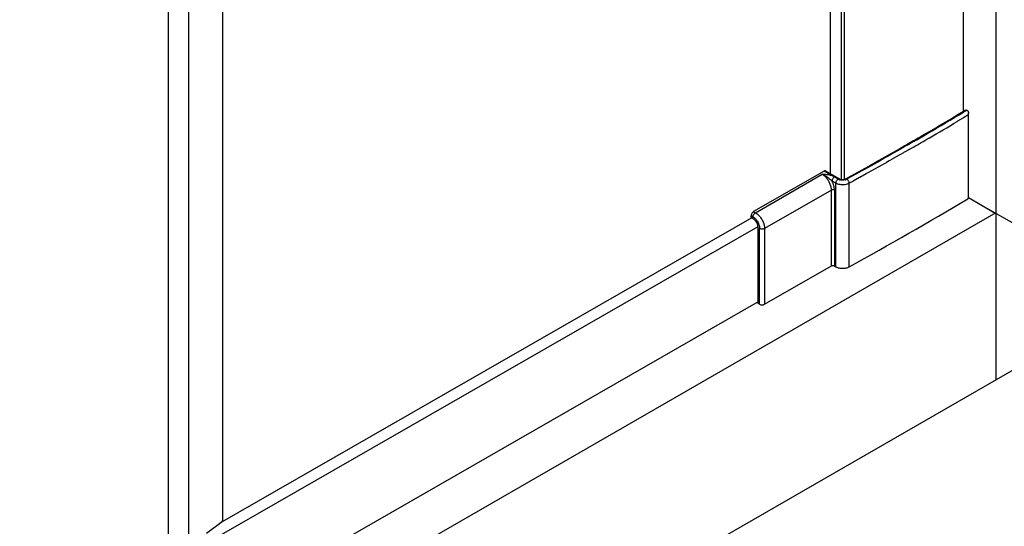
# Model space of a CAD drawing. Extents: x -7253 to -5063, y -25296 to -22778.
# Drawn here: x -5860 to -5627, y -24867 to -24747 of the extents above; entities that cross this region are included whole.
import ezdxf

# ---------------------------------------------------------------- set-up
doc = ezdxf.new("R2010")
doc.units = 0
doc.header["$MEASUREMENT"] = 0
doc.layers.get('DEFPOINTS').update_dxf_attribs({"linetype": 'CONTINUOUS'})
doc.layers.add('DIM', color=7, linetype='CONTINUOUS')
doc.styles.get("Standard").update_dxf_attribs({"font": 'arial.ttf'})
doc.dimstyles.new('1比10', dxfattribs={"dimtxt": 30, "dimasz": 25, "dimexe": 15, "dimexo": 7.5, "dimgap": 7.5, "dimtad": 1, "dimdsep": 46, "dimtxsty": 'Standard', "dimcen": 0, "dimclrd": 256, "dimclre": 256, "dimclrt": 256, "dimazin": 2, "dimtfac": 1, "dimtofl": 0, "dimtmove": 0, "dimatfit": 3, "dimfxl": 1, "dimtzin": 0, "dimarcsym": 1})

# ---------------------------------------------------------------- blocks, each defined once
blk = doc.blocks.new('*D22')
at = {"layer": 'DEFPOINTS', "color": 0, "transparency": 16777216}
for p in [(-5599.67, -24776.31), (-6332.56, -25197.83), (-6168.74, -25292.64)]:
    blk.add_point(p, dxfattribs=at)
at = {"layer": 'DIM', "linetype": 'ByBlock', "lineweight": -2, "transparency": 16777216}
for p, q in [((-5598.42, -24777.03), (-5430.86, -24874.01)), ((-5453.19, -24881.09), (-6151.4, -25282.67)), ((-6331.31, -25198.55), (-6163.74, -25295.53))]:
    blk.add_line(p, q, dxfattribs=at)
at = {"layer": 'DIM', "transparency": 16777216}
for points in [[(-5454.86, -24878.2), (-5451.53, -24883.98), (-5435.86, -24871.12)], [(-6153.06, -25279.78), (-6149.74, -25285.56), (-6168.74, -25292.64)]]:
    blk.add_solid(points, dxfattribs=at)
at = {"layer": 'DIM', "transparency": 16777216, "insert": (-5813.65, -25062.14), "char_height": 25, "attachment_point": 5, "rotation": 29.9057}
blk.add_mtext('1070', dxfattribs=at)
blk = doc.blocks.new('*D23')
at = {"layer": 'DEFPOINTS', "color": 0, "transparency": 16777216}
for p in [(-5636.29, -23423.48), (-5635.06, -24789.06), (-5464.55, -24885.83)]:
    blk.add_point(p, dxfattribs=at)
at = {"layer": 'DIM', "linetype": 'ByBlock', "lineweight": -2, "transparency": 16777216}
for p, q in [((-5635.04, -23424.19), (-5460.78, -23523.08)), ((-5465.76, -23540.24), (-5464.57, -24865.83)), ((-5633.81, -24789.77), (-5459.55, -24888.67))]:
    blk.add_line(p, q, dxfattribs=at)
at = {"layer": 'DIM', "transparency": 16777216}
for points in [[(-5462.43, -23540.24), (-5469.1, -23540.24), (-5465.78, -23520.24)], [(-5461.24, -24865.83), (-5467.9, -24865.83), (-5464.55, -24885.83)]]:
    blk.add_solid(points, dxfattribs=at)
at = {"layer": 'DIM', "transparency": 16777216, "insert": (-5442.4, -24203.01), "char_height": 25, "attachment_point": 5, "rotation": 270.0517}
blk.add_mtext('1950', dxfattribs=at)

msp = doc.modelspace()

# ---------------------------------------------------------------- linework, layer by layer
at = {"layer": 'DIM', "color": 0}
for p, q in [((-5636.2, -24768.58), (-5636.21, -23422.61)), ((-5628.56, -23421.33), (-5628.56, -24831.97)), ((-5667.7, -24783.37), (-5667.7, -23438.18)), ((-5665.2, -23438.9), (-5665.2, -24784.62)), ((-5664.49, -23438.9), (-5664.49, -24784.56)), ((-5819.64, -24887.74), (-5819.64, -24728.09)), ((-5811.57, -24865.42), (-5811.57, -24730.4)), ((-5824.41, -24870.19), (-5824.41, -24731.26)), ((-5636.2, -24768.58), (-5635.83, -24768.36)), ((-5635.73, -24768.53), (-5636.2, -24768.82)), ((-5635.2, -24769.52), (-5636.2, -24770.11)), ((-5635.4, -24768.34), (-5635.73, -24768.53)), ((-5635.06, -24789.06), (-5635.06, -24768.94)), ((-5637.62, -24770.95), (-5637.73, -24771.02)), ((-5636.2, -24770.11), (-5637.62, -24770.95)), ((-5645.11, -24773.83), (-5645.02, -24773.78)), ((-5644.74, -24773.85), (-5644.91, -24773.95)), ((-5650.89, -24777.16), (-5650.67, -24777.04)), ((-5650.67, -24777.04), (-5649.95, -24776.63)), ((-5649.85, -24776.8), (-5650.57, -24777.21)), ((-5649.95, -24776.63), (-5649.74, -24776.5)), ((-5649.64, -24776.68), (-5649.85, -24776.8)), ((-5649.74, -24776.5), (-5649.66, -24776.46)), ((-5649.66, -24776.46), (-5649.58, -24776.41)), ((-5649.56, -24776.63), (-5649.64, -24776.68)), ((-5649.58, -24776.41), (-5649.3, -24776.25)), ((-5649.48, -24776.59), (-5649.56, -24776.63)), ((-5649.2, -24776.43), (-5649.48, -24776.59)), ((-5649.3, -24776.25), (-5648.05, -24775.53)), ((-5648.05, -24775.76), (-5649.2, -24776.43)), ((-5648.05, -24777.05), (-5648.65, -24777.39)), ((-5644.35, -24774.91), (-5644.44, -24774.96)), ((-5655.07, -24779.54), (-5654.58, -24779.27)), ((-5654.22, -24779.29), (-5654.97, -24779.71)), ((-5654.58, -24779.27), (-5653.63, -24778.73)), ((-5653.54, -24778.9), (-5654.22, -24779.29)), ((-5653.63, -24778.73), (-5653.51, -24778.66)), ((-5653.41, -24778.83), (-5653.54, -24778.9)), ((-5653.51, -24778.66), (-5653.5, -24778.65)), ((-5653.5, -24778.65), (-5652.07, -24777.84)), ((-5653.4, -24778.83), (-5653.41, -24778.83)), ((-5651.97, -24778.01), (-5653.4, -24778.83)), ((-5651.42, -24778.98), (-5652.85, -24779.79)), ((-5652.07, -24777.84), (-5651.94, -24777.77)), ((-5651.85, -24777.94), (-5651.97, -24778.01)), ((-5651.94, -24777.76), (-5651.12, -24777.29)), ((-5651.94, -24777.77), (-5651.94, -24777.76)), ((-5651.84, -24777.94), (-5651.85, -24777.94)), ((-5651.02, -24777.47), (-5651.84, -24777.94)), ((-5651.29, -24778.91), (-5651.42, -24778.98)), ((-5651.28, -24778.9), (-5651.29, -24778.91)), ((-5650.46, -24778.43), (-5651.28, -24778.9)), ((-5651.12, -24777.29), (-5651.11, -24777.29)), ((-5651.11, -24777.29), (-5651.04, -24777.25)), ((-5651.04, -24777.25), (-5650.89, -24777.16)), ((-5651.01, -24777.46), (-5651.02, -24777.47)), ((-5650.94, -24777.42), (-5651.01, -24777.46)), ((-5650.79, -24777.34), (-5650.94, -24777.42)), ((-5650.57, -24777.21), (-5650.79, -24777.34)), ((-5650.38, -24778.39), (-5650.46, -24778.43)), ((-5650.46, -24778.43), (-5650.46, -24778.43)), ((-5650.24, -24778.3), (-5650.38, -24778.39)), ((-5650.02, -24778.18), (-5650.24, -24778.3)), ((-5649.3, -24777.77), (-5650.02, -24778.18)), ((-5649.08, -24777.64), (-5649.3, -24777.77)), ((-5649.01, -24777.6), (-5649.08, -24777.64)), ((-5648.93, -24777.55), (-5649.01, -24777.6)), ((-5648.65, -24777.39), (-5648.93, -24777.55)), ((-5659.79, -24782.19), (-5658.34, -24781.38)), ((-5658.24, -24781.55), (-5659.7, -24782.37)), ((-5658.34, -24781.38), (-5658.22, -24781.32)), ((-5658.13, -24781.49), (-5658.24, -24781.55)), ((-5658.22, -24781.31), (-5656.77, -24780.5)), ((-5658.22, -24781.32), (-5658.22, -24781.31)), ((-5658.12, -24781.48), (-5658.13, -24781.49)), ((-5656.67, -24780.67), (-5658.12, -24781.48)), ((-5656.13, -24781.64), (-5657.58, -24782.46)), ((-5656.77, -24780.5), (-5656.65, -24780.43)), ((-5656.55, -24780.6), (-5656.67, -24780.67)), ((-5656.65, -24780.43), (-5656.64, -24780.43)), ((-5656.64, -24780.43), (-5655.19, -24779.61)), ((-5656.54, -24780.6), (-5656.55, -24780.6)), ((-5655.1, -24779.78), (-5656.54, -24780.6)), ((-5656.01, -24781.58), (-5656.13, -24781.64)), ((-5656, -24781.57), (-5656.01, -24781.58)), ((-5654.55, -24780.76), (-5656, -24781.57)), ((-5655.19, -24779.61), (-5655.08, -24779.55)), ((-5654.98, -24779.72), (-5655.1, -24779.78)), ((-5655.08, -24779.55), (-5655.07, -24779.54)), ((-5654.97, -24779.71), (-5654.98, -24779.72)), ((-5654.44, -24780.69), (-5654.55, -24780.76)), ((-5654.43, -24780.69), (-5654.44, -24780.69)), ((-5653.8, -24780.33), (-5654.43, -24780.69)), ((-5652.98, -24779.87), (-5653.8, -24780.33)), ((-5652.86, -24779.8), (-5652.98, -24779.87)), ((-5652.85, -24779.79), (-5652.86, -24779.8)), ((-5669.23, -24782.76), (-5685.91, -24792.33)), ((-5685.48, -24792.58), (-5669.66, -24783.5)), ((-5667.33, -24783.85), (-5669.23, -24782.76)), ((-5665.52, -24784.62), (-5668.83, -24782.72)), ((-5663.92, -24784.48), (-5662.97, -24783.96)), ((-5662.97, -24783.96), (-5662.96, -24783.95)), ((-5662.96, -24783.95), (-5661.5, -24783.14)), ((-5661.41, -24783.32), (-5662.87, -24784.12)), ((-5661.5, -24783.14), (-5661.38, -24783.08)), ((-5661.29, -24783.25), (-5661.41, -24783.32)), ((-5661.38, -24783.07), (-5659.92, -24782.26)), ((-5661.38, -24783.08), (-5661.38, -24783.07)), ((-5661.28, -24783.25), (-5661.29, -24783.25)), ((-5659.82, -24782.44), (-5661.28, -24783.25)), ((-5659.28, -24783.41), (-5660.74, -24784.22)), ((-5659.92, -24782.26), (-5659.8, -24782.2)), ((-5659.71, -24782.37), (-5659.82, -24782.44)), ((-5659.8, -24782.2), (-5659.79, -24782.19)), ((-5659.7, -24782.37), (-5659.71, -24782.37)), ((-5659.16, -24783.34), (-5659.28, -24783.41)), ((-5657.7, -24782.53), (-5659.16, -24783.34)), ((-5659.16, -24783.34), (-5659.16, -24783.34)), ((-5657.58, -24782.46), (-5657.7, -24782.53)), ((-5657.58, -24782.46), (-5657.58, -24782.46)), ((-5666.43, -24785.61), (-5667.34, -24785.09)), ((-5665.89, -24784.64), (-5666.81, -24784.11)), ((-5666.43, -24805.36), (-5666.43, -24785.61)), ((-5664.18, -24784.62), (-5663.92, -24784.48)), ((-5662.87, -24784.13), (-5663.82, -24784.65)), ((-5662.45, -24785.17), (-5663.29, -24785.63)), ((-5663.29, -24805.38), (-5663.29, -24785.63)), ((-5662.87, -24784.12), (-5662.87, -24784.13)), ((-5662.33, -24785.1), (-5662.45, -24785.17)), ((-5662.32, -24785.1), (-5662.33, -24785.1)), ((-5660.86, -24784.29), (-5662.32, -24785.1)), ((-5660.75, -24784.22), (-5660.86, -24784.29)), ((-5660.74, -24784.22), (-5660.75, -24784.22)), ((-5667.5, -24787.24), (-5683.33, -24796.32)), ((-5667.5, -24805.15), (-5667.5, -24787.24)), ((-5666.78, -24787.24), (-5666.78, -24805.15)), ((-5628.56, -24792.82), (-5635.06, -24789.06)), ((-5628.56, -24792.6), (-6332.56, -25197.83)), ((-5686.06, -24793.58), (-5686.49, -24793.33)), ((-5686.49, -24793.75), (-5686.49, -24793.33)), ((-5685.91, -24792.33), (-5685.48, -24792.58)), ((-5686.35, -24793.83), (-5812.27, -24866.05)), ((-5686.06, -24793.99), (-5686.49, -24793.75)), ((-5812.4, -24869.04), (-5684.85, -24795.88)), ((-5684.84, -24814.03), (-5684.84, -24796.11)), ((-5684.48, -24814.23), (-5684.48, -24796.32)), ((-5683.33, -24796.32), (-5683.33, -24814.23)), ((-5683.33, -24814.23), (-5667.5, -24805.15)), ((-5666.78, -24805.15), (-5666.43, -24805.36)), ((-5684.84, -24813.64), (-5807.86, -24884.21)), ((-5684.48, -24814.23), (-5684.84, -24814.03)), ((-5606.08, -24819.15), (-6355.03, -25250.32)), ((-5815.46, -24868.4), (-5811.7, -24865.62)), ((-5811.7, -24865.62), (-5811.57, -24865.42))]:
    msp.add_line(p, q, dxfattribs=at)
for centre, radius, start, end in [((-6100.41, -23991.29), 905.35, 300.19867, 300.84652), ((-6099.17, -23992.77), 903.66, 300.19074, 300.81949), ((-6100.31, -23990.88), 906.98, 300.18034, 300.66534), ((-6106.03, -23981.65), 916.51, 299.98008, 300.19224), ((-6105.8, -23981.42), 916.8, 299.95337, 300.17972), ((-6105.89, -23981.31), 918.05, 299.91454, 300.17472), ((-5664.97, -24782.92), 1.96, 251.5434, 252.3845), ((-5664.93, -24782.81), 2.07, 252.4051, 255.581), ((-5664.73, -24782.9), 1.98, 287.2316, 288.0696), ((-6111.5, -23991.47), 929.16, 298.84068, 300.8376)]:
    msp.add_arc(centre, radius, start, end, dxfattribs=at)
for points, knots in [([(-5635.83, -24768.36), (-5635.81, -24768.34), (-5635.73, -24768.3), (-5635.64, -24768.28), (-5635.57, -24768.28)], [0, 0, 0, 0, 0.276138, 1, 1, 1, 1]), ([(-5635.57, -24768.28), (-5635.56, -24768.29), (-5635.5, -24768.3), (-5635.44, -24768.32), (-5635.4, -24768.34)], [0, 0, 0, 0, 0.234236, 1, 1, 1, 1]), ([(-5635.4, -24768.34), (-5635.38, -24768.35), (-5635.32, -24768.4), (-5635.25, -24768.45), (-5635.21, -24768.5)], [0, 0, 0, 0, 0.238238, 1, 1, 1, 1]), ([(-5635.21, -24768.5), (-5635.16, -24768.55), (-5635.08, -24768.7), (-5635.06, -24768.86), (-5635.06, -24768.94)], [0, 0, 0, 0, 0.493804, 1, 1, 1, 1]), ([(-5635.06, -24768.94), (-5635.06, -24769.09), (-5635.11, -24769.29), (-5635.18, -24769.47), (-5635.2, -24769.52)], [0, 0, 0, 0, 0.748743, 1, 1, 1, 1]), ([(-5667.7, -24783.75), (-5668.02, -24783.67), (-5668.67, -24783.58), (-5669.33, -24783.53), (-5669.66, -24783.5)], [0, 0, 0, 0, 0.495124, 1, 1, 1, 1]), ([(-5669.66, -24783.5), (-5669.31, -24783.63), (-5668.79, -24783.9), (-5668.15, -24784.34), (-5667.85, -24784.6), (-5667.7, -24784.73)], [0, 0, 0, 0, 0.488562, 0.743057, 1, 1, 1, 1]), ([(-5667.7, -24786.1), (-5667.78, -24785.82), (-5668.01, -24785.29), (-5668.47, -24784.57), (-5669.02, -24783.95), (-5669.44, -24783.63), (-5669.66, -24783.5)], [0, 0, 0, 0, 0.258478, 0.520321, 0.77152, 1, 1, 1, 1]), ([(-5668.83, -24782.72), (-5668.85, -24782.71), (-5668.91, -24782.68), (-5669.02, -24782.68), (-5669.12, -24782.71), (-5669.2, -24782.74), (-5669.23, -24782.76)], [0, 0, 0, 0, 0.218247, 0.451614, 0.711017, 1, 1, 1, 1]), ([(-5667.33, -24783.85), (-5667.36, -24783.84), (-5667.48, -24783.8), (-5667.61, -24783.77), (-5667.7, -24783.75)], [0, 0, 0, 0, 0.246392, 1, 1, 1, 1]), ([(-5666.81, -24784.11), (-5666.85, -24784.09), (-5667.02, -24783.99), (-5667.2, -24783.91), (-5667.33, -24783.85)], [0, 0, 0, 0, 0.243836, 1, 1, 1, 1]), ([(-5667.7, -24784.73), (-5667.67, -24784.76), (-5667.55, -24784.87), (-5667.43, -24784.99), (-5667.34, -24785.09)], [0, 0, 0, 0, 0.25133, 1, 1, 1, 1]), ([(-5667.5, -24787.24), (-5667.5, -24787.15), (-5667.52, -24786.76), (-5667.61, -24786.38), (-5667.7, -24786.1)], [0, 0, 0, 0, 0.234695, 1, 1, 1, 1]), ([(-5666.81, -24784.11), (-5666.88, -24784.16), (-5667.03, -24784.29), (-5667.2, -24784.53), (-5667.31, -24784.8), (-5667.34, -24785), (-5667.34, -24785.09)], [0, 0, 0, 0, 0.240578, 0.503112, 0.763987, 1, 1, 1, 1]), ([(-5666.78, -24787.24), (-5666.78, -24786.89), (-5666.9, -24786.14), (-5667.17, -24785.44), (-5667.34, -24785.09)], [0, 0, 0, 0, 0.475298, 1, 1, 1, 1]), ([(-5666.43, -24785.61), (-5666.43, -24785.52), (-5666.39, -24785.33), (-5666.28, -24785.06), (-5666.11, -24784.82), (-5665.96, -24784.69), (-5665.89, -24784.64)], [0, 0, 0, 0, 0.235953, 0.496812, 0.759392, 1, 1, 1, 1]), ([(-5665.45, -24785.94), (-5665.62, -24785.91), (-5665.96, -24785.83), (-5666.28, -24785.7), (-5666.43, -24785.61)], [0, 0, 0, 0, 0.522509, 1, 1, 1, 1]), ([(-5665.89, -24784.64), (-5665.82, -24784.61), (-5665.73, -24784.58), (-5665.6, -24784.58), (-5665.54, -24784.6), (-5665.52, -24784.62)], [0, 0, 0, 0, 0.542084, 0.777654, 1, 1, 1, 1]), ([(-5665.58, -24784.77), (-5665.61, -24784.76), (-5665.72, -24784.73), (-5665.82, -24784.68), (-5665.89, -24784.64)], [0, 0, 0, 0, 0.260591, 1, 1, 1, 1]), ([(-5665.52, -24784.62), (-5665.51, -24784.62), (-5665.49, -24784.63), (-5665.47, -24784.65), (-5665.45, -24784.65)], [0, 0, 0, 0, 0.227079, 1, 1, 1, 1]), ([(-5665.45, -24784.65), (-5665.43, -24784.66), (-5665.32, -24784.71), (-5665.2, -24784.73), (-5665.11, -24784.75)], [0, 0, 0, 0, 0.215769, 1, 1, 1, 1]), ([(-5665.11, -24784.87), (-5665.14, -24784.87), (-5665.25, -24784.86), (-5665.36, -24784.83), (-5665.45, -24784.81)], [0, 0, 0, 0, 0.254385, 1, 1, 1, 1]), ([(-5663.29, -24785.63), (-5663.44, -24785.71), (-5663.77, -24785.85), (-5664.49, -24786.01), (-5665.07, -24786), (-5665.45, -24785.94)], [0, 0, 0, 0, 0.229333, 0.479588, 1, 1, 1, 1]), ([(-5665.11, -24784.75), (-5664.94, -24784.77), (-5664.68, -24784.77), (-5664.37, -24784.71), (-5664.23, -24784.65), (-5664.18, -24784.62)], [0, 0, 0, 0, 0.553421, 0.805168, 1, 1, 1, 1]), ([(-5664.14, -24784.78), (-5664.29, -24784.83), (-5664.62, -24784.89), (-5664.94, -24784.89), (-5665.11, -24784.87)], [0, 0, 0, 0, 0.491064, 1, 1, 1, 1]), ([(-5663.82, -24784.65), (-5663.88, -24784.62), (-5663.98, -24784.59), (-5664.1, -24784.59), (-5664.15, -24784.61), (-5664.18, -24784.62)], [0, 0, 0, 0, 0.543364, 0.778493, 1, 1, 1, 1]), ([(-5663.82, -24784.65), (-5663.84, -24784.66), (-5663.94, -24784.71), (-5664.04, -24784.75), (-5664.11, -24784.78)], [0, 0, 0, 0, 0.23971, 1, 1, 1, 1]), ([(-5663.29, -24785.63), (-5663.29, -24785.54), (-5663.32, -24785.35), (-5663.44, -24785.08), (-5663.6, -24784.83), (-5663.75, -24784.7), (-5663.82, -24784.65)], [0, 0, 0, 0, 0.236516, 0.497958, 0.760502, 1, 1, 1, 1]), ([(-5666.78, -24787.24), (-5666.84, -24787.21), (-5666.95, -24787.17), (-5667.14, -24787.15), (-5667.33, -24787.17), (-5667.45, -24787.21), (-5667.5, -24787.24)], [0, 0, 0, 0, 0.237167, 0.500019, 0.762862, 1, 1, 1, 1]), ([(-5635.2, -24789.27), (-5635.16, -24789.24), (-5635.09, -24789.19), (-5635.06, -24789.1), (-5635.06, -24789.06)], [0, 0, 0, 0, 0.549853, 1, 1, 1, 1]), ([(-5685.91, -24792.33), (-5686, -24792.38), (-5686.15, -24792.51), (-5686.33, -24792.76), (-5686.45, -24793.04), (-5686.49, -24793.24), (-5686.49, -24793.33)], [0, 0, 0, 0, 0.236842, 0.499373, 0.762246, 1, 1, 1, 1]), ([(-5686.06, -24793.58), (-5686.06, -24793.48), (-5686.02, -24793.28), (-5685.9, -24793), (-5685.72, -24792.76), (-5685.56, -24792.63), (-5685.48, -24792.58)], [0, 0, 0, 0, 0.237749, 0.500627, 0.763164, 1, 1, 1, 1]), ([(-5685.48, -24792.58), (-5685.43, -24792.61), (-5685.2, -24792.75), (-5684.99, -24792.92), (-5684.84, -24793.06)], [0, 0, 0, 0, 0.237916, 1, 1, 1, 1]), ([(-5684.84, -24793.06), (-5684.62, -24793.26), (-5684.22, -24793.73), (-5683.91, -24794.26), (-5683.77, -24794.54)], [0, 0, 0, 0, 0.490711, 1, 1, 1, 1]), ([(-5686.06, -24793.58), (-5686.05, -24793.58), (-5686, -24793.61), (-5685.95, -24793.65), (-5685.91, -24793.67)], [0, 0, 0, 0, 0.245566, 1, 1, 1, 1]), ([(-5685.02, -24795.26), (-5685.13, -24794.99), (-5685.35, -24794.62), (-5685.74, -24794.21), (-5685.95, -24794.06), (-5686.06, -24793.99)], [0, 0, 0, 0, 0.522771, 0.772046, 1, 1, 1, 1]), ([(-5685.91, -24793.67), (-5685.66, -24793.84), (-5685.21, -24794.28), (-5684.89, -24794.81), (-5684.76, -24795.11)], [0, 0, 0, 0, 0.481213, 1, 1, 1, 1]), ([(-5684.84, -24796.11), (-5684.84, -24795.97), (-5684.87, -24795.68), (-5684.96, -24795.4), (-5685.02, -24795.26)], [0, 0, 0, 0, 0.477018, 1, 1, 1, 1]), ([(-5684.76, -24795.11), (-5684.67, -24795.31), (-5684.53, -24795.7), (-5684.48, -24796.12), (-5684.48, -24796.32)], [0, 0, 0, 0, 0.523826, 1, 1, 1, 1]), ([(-5683.77, -24794.54), (-5683.63, -24794.83), (-5683.42, -24795.41), (-5683.33, -24796.03), (-5683.33, -24796.32)], [0, 0, 0, 0, 0.524429, 1, 1, 1, 1]), ([(-5683.33, -24796.32), (-5683.41, -24796.36), (-5683.6, -24796.43), (-5683.9, -24796.47), (-5684.2, -24796.43), (-5684.39, -24796.36), (-5684.48, -24796.32)], [0, 0, 0, 0, 0.237138, 0.499981, 0.762833, 1, 1, 1, 1]), ([(-5667.5, -24805.15), (-5667.45, -24805.13), (-5667.33, -24805.08), (-5667.14, -24805.06), (-5666.95, -24805.08), (-5666.84, -24805.13), (-5666.78, -24805.15)], [0, 0, 0, 0, 0.237144, 0.499981, 0.762828, 1, 1, 1, 1]), ([(-5666.43, -24805.36), (-5666.2, -24805.49), (-5665.69, -24805.67), (-5664.87, -24805.77), (-5664.04, -24805.68), (-5663.52, -24805.5), (-5663.29, -24805.38)], [0, 0, 0, 0, 0.236542, 0.498735, 0.761615, 1, 1, 1, 1]), ([(-5684.48, -24814.23), (-5684.39, -24814.28), (-5684.2, -24814.35), (-5683.9, -24814.38), (-5683.6, -24814.35), (-5683.41, -24814.28), (-5683.33, -24814.23)], [0, 0, 0, 0, 0.237172, 0.50002, 0.762856, 1, 1, 1, 1])]:
    msp.add_open_spline(points, degree=3, knots=knots, dxfattribs=at)

# ---------------------------------------------------------------- dimensions: what is measured, and where the dimension line sits
for p1, p2, distance, text, picture, middle in [((-5636.29, -23423.48), (-5635.06, -24789.06), 170.42, '1950', '*D23', (-5442.4, -24203.01)), ((-5599.67, -24776.31), (-6332.56, -25197.83), 163.86, '1070', '*D22', (-5813.65, -25062.14))]:
    dim = msp.add_aligned_dim(p1=p1, p2=p2, distance=distance, text=text, dimstyle='1比10', override={"dimscale": 10, "dimtxt": 2.5, "dimasz": 2, "dimexe": 0.5, "dimexo": 0.125, "dimgap": 1, "dimdec": 0, "dimtdec": 0, "dimtofl": 1, "dimfxl": 1.25, "dimarcsym": 2}, dxfattribs=at)
    dim.commit()
    dim.dimension.update_dxf_attribs({"geometry": picture, "text_midpoint": middle})

doc.saveas('drawing.dxf')
